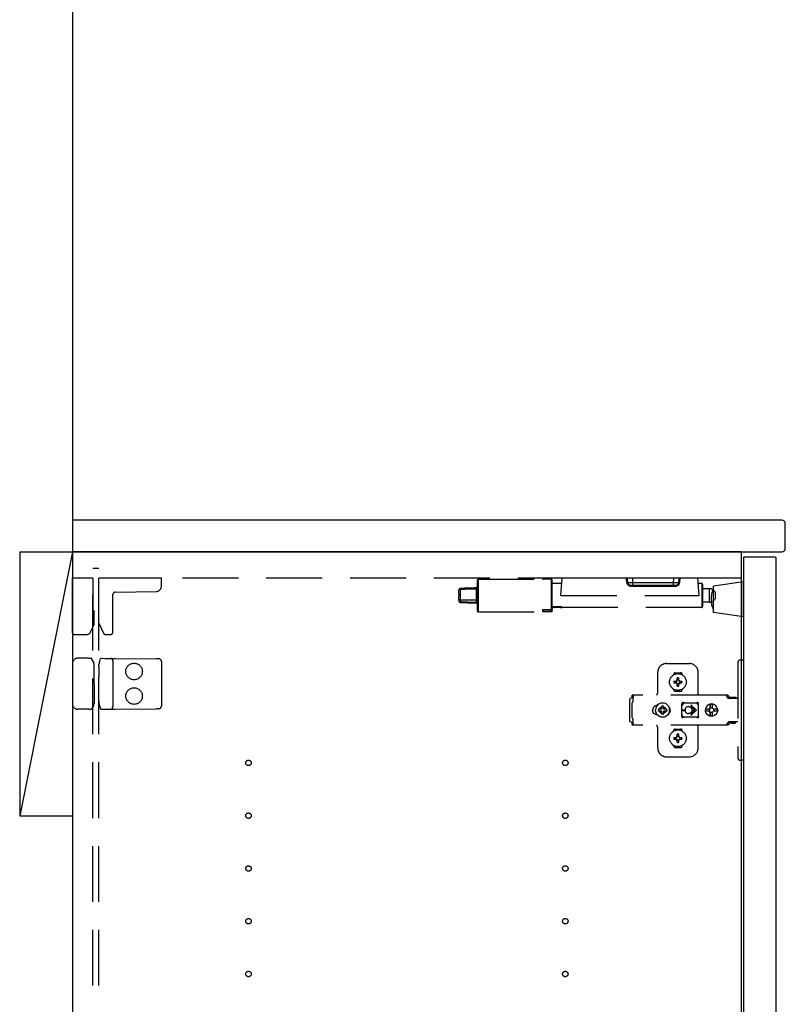
# Model space of a CAD drawing. Extents: x 19 to 1168, y 16 to 831.
# Drawn here: x 228 to 315, y 309 to 420 of the extents above; entities that cross this region are included whole.
import ezdxf

# ---------------------------------------------------------------- set-up
doc = ezdxf.new("R2010")
doc.units = 0
doc.linetypes.add('DASHED2', pattern=[9.525, 6.35, -3.175])
for name, color, linetype in [('KI1', 7, 'CONTINUOUS'), ('KI2', 4, 'CONTINUOUS'), ('OS', 2, 'CONTINUOUS'), ('TS', 6, 'DASHED2')]:
    doc.layers.add(name, color=color, linetype=linetype)

msp = doc.modelspace()

# ---------------------------------------------------------------- linework, layer by layer
at = {"layer": 'KI1'}
for p, q in [((314.68, 363.6), (234.08, 363.6)), ((234.08, 363.6), (234.08, 360)), ((315.08, 360.4), (315.08, 363.2)), ((310.08, 360), (234.08, 360)), ((234.08, 360), (234.08, 204)), ((234.08, 360), (314.68, 360)), ((310.08, 360), (310.08, 204))]:
    msp.add_line(p, q, dxfattribs=at)
for centre, start, end in [((314.68, 363.2), 0, 90), ((314.68, 360.4), 270, 0)]:
    msp.add_arc(centre, 0.4, start, end, dxfattribs=at)
at = {"layer": 'KI2'}
for p, q in [((310.38, 359.4), (310.32, 359.34)), ((313.94, 359.4), (310.38, 359.4)), ((313.94, 359.4), (314, 359.34)), ((310.32, 359.34), (310.32, 204.66)), ((314, 359.34), (314, 204.66))]:
    msp.add_line(p, q, dxfattribs=at)
at = {"layer": 'OS'}
for p, q in [((234.08, 660), (234.08, 150)), ((228.08, 360), (234.08, 360)), ((228.08, 360), (228.08, 330)), ((234.08, 360), (228.08, 330)), ((234.08, 360), (234.08, 330)), ((228.08, 330), (234.08, 330))]:
    msp.add_line(p, q, dxfattribs=at)
at = {"layer": 'TS'}
for p, q in [((237.08, 358.1), (236.38, 358.1)), ((236.38, 205.9), (236.38, 358.1)), ((237.08, 205.9), (237.08, 358.1)), ((234.08, 350.8), (234.08, 357)), ((236.38, 357), (234.08, 357)), ((236.38, 357), (236.38, 353.44)), ((310.08, 357), (237.08, 357)), ((237.08, 351.89), (237.08, 357)), ((244.18, 357), (237.08, 357)), ((244.18, 356.09), (244.18, 357)), ((280.08, 356.8), (280.08, 356.28)), ((280.08, 356.28), (280.08, 353.28)), ((280.18, 356.9), (280.18, 356.36)), ((280.18, 356.9), (287.49, 356.9)), ((280.18, 356.36), (280.18, 353.18)), ((288.48, 356.9), (287.58, 356.9)), ((288.48, 356.9), (288.48, 356.36)), ((288.5, 356.9), (288.48, 356.9)), ((288.48, 356.36), (288.48, 353.41)), ((288.52, 356.89), (288.5, 356.9)), ((288.55, 356.87), (288.52, 356.89)), ((288.56, 356.85), (288.55, 356.87)), ((288.57, 356.83), (288.56, 356.85)), ((288.58, 356.81), (288.57, 356.83)), ((288.58, 356.79), (288.58, 356.81)), ((288.58, 353.41), (288.58, 356.79)), ((289.68, 356.4), (288.58, 356.4)), ((289.58, 355.04), (289.72, 357)), ((305.14, 357), (289.72, 357)), ((297.08, 356.53), (297.04, 357)), ((297.18, 356.53), (297.14, 357)), ((297.53, 356.2), (297.77, 356.2)), ((297.53, 356.2), (297.53, 356.11)), ((297.53, 356.11), (302.63, 356.11)), ((297.77, 356.53), (297.74, 357)), ((297.77, 356.2), (297.77, 356.53)), ((297.77, 356.53), (302.39, 356.53)), ((297.77, 356.2), (302.39, 356.2)), ((302.39, 356.53), (302.42, 357)), ((302.39, 356.2), (302.39, 356.53)), ((302.39, 356.2), (302.63, 356.2)), ((302.63, 356.2), (302.63, 356.11)), ((302.98, 356.53), (303.02, 357)), ((303.08, 356.53), (303.12, 357)), ((305.28, 355.04), (305.14, 357)), ((305.58, 356.4), (305.18, 356.4)), ((305.58, 356.4), (305.58, 353.68)), ((305.68, 356.3), (305.68, 353.78)), ((310.32, 356.6), (306.92, 356.1)), ((306.92, 353.1), (306.92, 356.1)), ((310.32, 352.6), (310.32, 356.6)), ((238.68, 350.9), (238.68, 355.16)), ((238.92, 355.4), (243.59, 355.49)), ((277.98, 355.26), (277.98, 355.64)), ((277.98, 355.26), (277.98, 355.22)), ((277.98, 355.26), (277.99, 355.25)), ((277.98, 355.26), (277.98, 355.26)), ((277.98, 355.26), (277.98, 355.26)), ((277.98, 355.26), (277.98, 355.26)), ((277.98, 355.26), (277.98, 355.26)), ((277.98, 355.26), (277.98, 355.26)), ((277.98, 355.26), (277.98, 355.26)), ((277.98, 355.22), (277.98, 355.19)), ((277.98, 355.19), (278, 355.12)), ((277.98, 354.89), (278, 354.96)), ((277.98, 354.86), (277.98, 354.89)), ((277.99, 355.25), (278.01, 355.21)), ((278, 355.12), (278.01, 355.09)), ((278, 354.96), (278.01, 354.99)), ((278.01, 355.21), (278.02, 355.17)), ((278.02, 355.06), (278.01, 354.99)), ((278.02, 355.17), (278.02, 355.14)), ((278.02, 355.14), (278.02, 355.1)), ((278.02, 355.1), (278.02, 355.06)), ((278.17, 355.83), (278.17, 355.84)), ((278.17, 355.84), (278.17, 355.84)), ((278.17, 355.84), (278.17, 355.84)), ((278.17, 355.82), (278.17, 355.83)), ((278.17, 355.72), (278.17, 355.82)), ((278.17, 354.56), (278.17, 355.72)), ((279.98, 354.53), (279.98, 355.77)), ((289.58, 355.04), (305.28, 355.04)), ((306.46, 355.81), (305.68, 355.81)), ((306.46, 354.27), (306.46, 355.81)), ((307.16, 354.74), (307.16, 355.34)), ((277.98, 354.48), (277.98, 354.86)), ((277.98, 354.48), (277.98, 354.44)), ((278.17, 354.3), (278.17, 354.25)), ((280.02, 354.32), (279.98, 354.29)), ((279.98, 354.24), (279.98, 354.19)), ((280.08, 354.24), (279.98, 354.24)), ((279.98, 354.19), (279.98, 354.18)), ((280.05, 354.36), (280.02, 354.32)), ((280.07, 354.38), (280.05, 354.36)), ((280.08, 354.41), (280.07, 354.38)), ((280.08, 354.44), (280.08, 354.41)), ((288.68, 353.75), (288.68, 353.7)), ((288.88, 353.78), (288.88, 353.74)), ((289.66, 353.76), (288.88, 353.76)), ((289.66, 353.76), (289.66, 353.72)), ((306.46, 354.27), (305.68, 354.27)), ((236.38, 353.44), (236.38, 353.39)), ((236.54, 353.2), (236.54, 353.23)), ((236.54, 351.74), (236.54, 353.2)), ((280.18, 353.18), (287.49, 353.18)), ((287.5, 353.39), (287.48, 353.38)), ((287.48, 353.38), (287.48, 353.37)), ((287.48, 353.37), (287.48, 353.18)), ((287.48, 353.18), (287.49, 353.18)), ((287.51, 353.4), (287.5, 353.39)), ((287.53, 353.41), (287.51, 353.4)), ((287.58, 353.41), (287.53, 353.41)), ((287.58, 353.41), (288.48, 353.4)), ((288.48, 353.41), (287.58, 353.41)), ((287.58, 353.18), (287.58, 353.41)), ((288.48, 353.18), (287.58, 353.18)), ((288.5, 353.42), (288.48, 353.41)), ((288.48, 353.18), (288.48, 353.4)), ((288.48, 353.4), (288.56, 353.4)), ((288.5, 353.18), (288.48, 353.18)), ((288.52, 353.43), (288.5, 353.42)), ((288.52, 353.19), (288.5, 353.18)), ((288.54, 353.44), (288.52, 353.43)), ((288.55, 353.21), (288.52, 353.19)), ((288.55, 353.46), (288.54, 353.44)), ((288.57, 353.49), (288.55, 353.46)), ((288.56, 353.23), (288.55, 353.21)), ((288.56, 353.4), (288.57, 353.41)), ((288.57, 353.25), (288.56, 353.23)), ((288.58, 353.53), (288.57, 353.49)), ((288.57, 353.41), (288.58, 353.41)), ((288.58, 353.27), (288.57, 353.25)), ((288.86, 353.68), (288.58, 353.68)), ((288.58, 353.57), (288.58, 353.53)), ((288.58, 353.29), (288.58, 353.41)), ((288.58, 353.41), (288.58, 353.41)), ((288.58, 353.41), (288.58, 353.41)), ((288.58, 353.29), (288.58, 353.27)), ((288.88, 353.72), (288.88, 353.74)), ((289.66, 353.72), (288.88, 353.72)), ((288.88, 353.68), (288.88, 353.69)), ((289.58, 353.69), (288.88, 353.69)), ((289.58, 353.68), (288.88, 353.68)), ((289.58, 353.69), (289.58, 353.64)), ((289.58, 353.64), (289.66, 353.64)), ((289.66, 353.72), (289.66, 353.64)), ((305.58, 353.68), (289.66, 353.68)), ((310.32, 352.6), (306.92, 353.1)), ((236.14, 350.89), (236.54, 351.74)), ((237.08, 351.89), (237.62, 350.74)), ((234.28, 350.6), (235.69, 350.6)), ((237.83, 350.6), (238.38, 350.6)), ((234.08, 347.3), (234.08, 342.7)), ((235.66, 347.9), (234.68, 347.9)), ((235.94, 347.9), (235.66, 347.9)), ((235.94, 347.9), (236.19, 347.9)), ((236.24, 347.87), (236.24, 347.87)), ((236.45, 347.51), (236.24, 347.87)), ((236.53, 347.12), (236.53, 347.21)), ((236.54, 345.8), (236.53, 347.12)), ((237.09, 346.97), (237.09, 347.21)), ((237.17, 347.58), (237.28, 347.86)), ((237.28, 347.86), (237.28, 347.86)), ((237.34, 347.9), (237.81, 347.89)), ((237.81, 347.89), (238.38, 347.89)), ((238.38, 347.89), (238.91, 347.88)), ((238.68, 347.59), (238.68, 342.41)), ((238.91, 347.88), (243.59, 347.84)), ((243.88, 347.84), (243.59, 347.84)), ((244.18, 347.54), (244.18, 342.46)), ((301.58, 347.3), (304.18, 347.3)), ((309.68, 347.4), (309.68, 336.6)), ((310.32, 347.7), (309.98, 347.7)), ((310.32, 347.7), (310.32, 336.3)), ((237.09, 346.97), (237.08, 345.8)), ((300.58, 344), (300.58, 346.3)), ((302.39, 346.01), (302.39, 346.06)), ((302.58, 346.25), (303.18, 346.25)), ((303.37, 346.01), (303.37, 346.06)), ((305.18, 343.8), (305.18, 346.3)), ((236.54, 345), (236.54, 345.8)), ((236.54, 345), (236.54, 344.2)), ((237.08, 344.2), (237.08, 345.8)), ((302.43, 345.3), (302.72, 345.3)), ((302.43, 345.1), (302.72, 345.1)), ((302.69, 345.39), (302.7, 345.38)), ((302.69, 345.39), (302.75, 345.33)), ((302.69, 345.39), (302.71, 345.38)), ((302.69, 345.01), (302.75, 345.07)), ((302.69, 345.01), (302.7, 345.03)), ((302.69, 345.01), (302.7, 345.02)), ((302.7, 345.38), (302.74, 345.31)), ((302.7, 345.03), (302.74, 345.09)), ((302.7, 345.02), (302.77, 345.06)), ((302.71, 345.38), (302.77, 345.34)), ((302.72, 345.3), (302.73, 345.3)), ((302.73, 345.1), (302.72, 345.1)), ((302.73, 345.3), (302.74, 345.31)), ((302.74, 345.09), (302.73, 345.1)), ((302.74, 345.31), (302.75, 345.32)), ((302.74, 345.31), (302.74, 345.31)), ((302.74, 345.09), (302.75, 345.08)), ((302.74, 345.09), (302.74, 345.09)), ((302.75, 345.33), (302.75, 345.33)), ((302.75, 345.33), (302.76, 345.33)), ((302.75, 345.32), (302.75, 345.33)), ((302.75, 345.08), (302.75, 345.07)), ((302.75, 345.07), (302.75, 345.07)), ((302.75, 345.07), (302.75, 345.07)), ((302.75, 345.07), (302.76, 345.07)), ((302.76, 345.33), (302.77, 345.34)), ((302.76, 345.07), (302.77, 345.06)), ((302.77, 345.34), (302.78, 345.35)), ((302.77, 345.34), (302.77, 345.34)), ((302.78, 345.05), (302.77, 345.06)), ((302.77, 345.06), (302.77, 345.06)), ((302.78, 345.36), (302.78, 345.65)), ((302.78, 345.35), (302.78, 345.36)), ((302.78, 345.04), (302.78, 345.05)), ((302.78, 344.75), (302.78, 345.04)), ((302.98, 345.36), (302.98, 345.65)), ((302.98, 345.36), (302.98, 345.35)), ((302.98, 345.35), (302.99, 345.34)), ((302.99, 345.06), (302.98, 345.05)), ((302.98, 345.05), (302.98, 345.04)), ((302.98, 344.75), (302.98, 345.04)), ((302.99, 345.34), (303.06, 345.38)), ((302.99, 345.34), (303, 345.33)), ((302.99, 345.34), (302.99, 345.34)), ((302.99, 345.06), (303, 345.07)), ((302.99, 345.06), (303.05, 345.02)), ((302.99, 345.06), (302.99, 345.06)), ((303, 345.33), (303.01, 345.33)), ((303, 345.07), (303.01, 345.07)), ((303.01, 345.33), (303.07, 345.39)), ((303.01, 345.33), (303.01, 345.33)), ((303.01, 345.33), (303.01, 345.33)), ((303.01, 345.33), (303.01, 345.32)), ((303.01, 345.32), (303.02, 345.31)), ((303.01, 345.08), (303.02, 345.09)), ((303.01, 345.07), (303.01, 345.08)), ((303.01, 345.07), (303.01, 345.07)), ((303.01, 345.07), (303.01, 345.07)), ((303.01, 345.07), (303.07, 345.01)), ((303.02, 345.31), (303.06, 345.37)), ((303.02, 345.31), (303.02, 345.31)), ((303.02, 345.31), (303.03, 345.3)), ((303.03, 345.1), (303.02, 345.09)), ((303.02, 345.09), (303.06, 345.02)), ((303.02, 345.09), (303.02, 345.09)), ((303.03, 345.3), (303.04, 345.3)), ((303.04, 345.1), (303.03, 345.1)), ((303.04, 345.3), (303.33, 345.3)), ((303.04, 345.1), (303.33, 345.1)), ((303.05, 345.02), (303.07, 345.01)), ((303.06, 345.38), (303.07, 345.39)), ((303.06, 345.37), (303.07, 345.39)), ((303.06, 345.02), (303.07, 345.01)), ((236.54, 344.2), (236.53, 342.88)), ((237.09, 343.03), (237.08, 344.2)), ((308.42, 343.72), (297.69, 343.72)), ((297.69, 343.72), (297.69, 343.71)), ((297.69, 343.71), (297.69, 343.7)), ((297.79, 343.7), (297.69, 343.7)), ((297.69, 343.52), (297.69, 343.7)), ((297.79, 343.68), (297.78, 343.63)), ((297.79, 343.7), (297.79, 343.68)), ((302.39, 344.34), (302.39, 344.39)), ((302.58, 344.15), (303.18, 344.15)), ((302.88, 344.22), (302.88, 344.25)), ((303.37, 344.34), (303.37, 344.39)), ((308.23, 343.72), (308.18, 343.72)), ((308.24, 343.71), (308.23, 343.72)), ((308.28, 343.71), (308.24, 343.71)), ((308.29, 343.7), (308.28, 343.71)), ((308.32, 343.69), (308.29, 343.7)), ((308.34, 343.67), (308.32, 343.69)), ((308.36, 343.66), (308.34, 343.67)), ((308.46, 343.72), (308.42, 343.72)), ((308.51, 343.71), (308.46, 343.72)), ((308.55, 343.69), (308.51, 343.71)), ((308.59, 343.66), (308.55, 343.69)), ((236.53, 342.88), (236.53, 342.79)), ((237.09, 343.03), (237.09, 342.79)), ((297.42, 343.28), (297.4, 343.2)), ((297.4, 340.8), (297.4, 343.2)), ((297.46, 343.34), (297.42, 343.28)), ((297.52, 343.38), (297.46, 343.34)), ((297.6, 343.4), (297.52, 343.38)), ((297.78, 343.4), (297.6, 343.4)), ((297.7, 342.88), (297.68, 342.85)), ((297.68, 341.15), (297.68, 342.85)), ((297.78, 343.52), (297.69, 343.52)), ((297.72, 342.91), (297.7, 342.88)), ((297.74, 342.94), (297.72, 342.91)), ((297.75, 342.97), (297.74, 342.94)), ((297.77, 343.01), (297.75, 342.97)), ((297.78, 343.08), (297.77, 343.04)), ((297.77, 343.04), (297.77, 343.01)), ((297.78, 343.63), (297.78, 343.56)), ((297.78, 343.56), (297.78, 343.48)), ((297.78, 343.48), (297.78, 343.4)), ((297.78, 343.11), (297.78, 343.4)), ((297.78, 343.11), (297.78, 343.08)), ((300.57, 342.57), (300.44, 342.4)), ((300.74, 342.7), (300.57, 342.57)), ((300.93, 342.78), (300.74, 342.7)), ((301.14, 342.8), (300.93, 342.78)), ((301.35, 342.78), (301.14, 342.8)), ((301.54, 342.7), (301.35, 342.78)), ((301.71, 342.57), (301.54, 342.7)), ((301.84, 342.4), (301.71, 342.57)), ((303.35, 342.8), (303.34, 342.76)), ((303.52, 342.78), (303.34, 342.53)), ((303.34, 342.5), (303.34, 342.77)), ((303.37, 342.84), (303.35, 342.8)), ((303.35, 342.8), (303.35, 342.8)), ((303.41, 342.86), (303.37, 342.84)), ((303.44, 342.86), (303.41, 342.86)), ((303.45, 342.86), (303.44, 342.86)), ((303.46, 342.86), (303.45, 342.86)), ((303.47, 342.85), (303.46, 342.86)), ((303.5, 342.84), (303.47, 342.85)), ((303.52, 342.83), (303.5, 342.84)), ((303.54, 342.82), (303.52, 342.83)), ((303.57, 342.82), (303.52, 342.78)), ((303.57, 342.82), (303.54, 342.82)), ((303.59, 342.81), (303.57, 342.82)), ((303.61, 342.81), (303.59, 342.81)), ((303.64, 342.81), (303.61, 342.81)), ((303.66, 342.8), (303.64, 342.81)), ((304.89, 342.8), (303.66, 342.8)), ((304.9, 342.81), (304.87, 342.8)), ((304.91, 342.81), (304.89, 342.8)), ((304.94, 342.81), (304.91, 342.81)), ((304.96, 342.81), (304.94, 342.81)), ((304.99, 342.82), (304.96, 342.81)), ((305.01, 342.82), (304.99, 342.82)), ((305.03, 342.83), (305.01, 342.82)), ((305.01, 342.82), (305.01, 342.82)), ((305.07, 342.78), (305.01, 342.82)), ((305.06, 342.84), (305.03, 342.83)), ((305.08, 342.85), (305.06, 342.84)), ((305.21, 342.58), (305.07, 342.78)), ((305.09, 342.86), (305.08, 342.85)), ((305.1, 342.86), (305.09, 342.86)), ((305.11, 342.86), (305.1, 342.86)), ((305.15, 342.86), (305.11, 342.86)), ((305.18, 342.84), (305.15, 342.86)), ((305.2, 342.8), (305.18, 342.84)), ((305.21, 342.76), (305.2, 342.8)), ((305.21, 341.23), (305.21, 342.76)), ((306.34, 342.61), (306.19, 342.49)), ((306.5, 342.68), (306.34, 342.61)), ((306.56, 342.68), (306.5, 342.68)), ((306.55, 342.63), (306.55, 342.6)), ((306.56, 342.55), (306.55, 342.63)), ((306.55, 342.24), (306.55, 342.6)), ((306.7, 342.7), (306.56, 342.68)), ((306.56, 342.68), (306.56, 342.55)), ((306.57, 342.55), (306.56, 342.68)), ((306.58, 342.67), (306.57, 342.55)), ((306.7, 342.68), (306.58, 342.67)), ((306.58, 342.24), (306.58, 342.67)), ((306.88, 342.68), (306.7, 342.7)), ((306.81, 342.67), (306.7, 342.68)), ((306.8, 342.63), (306.79, 342.6)), ((306.79, 342.24), (306.79, 342.6)), ((306.81, 342.68), (306.8, 342.63)), ((306.8, 342.63), (306.8, 342.63)), ((306.87, 342.68), (306.81, 342.68)), ((307.03, 342.61), (306.87, 342.68)), ((307.05, 342.61), (306.88, 342.68)), ((307.18, 342.49), (307.03, 342.61)), ((307.19, 342.49), (307.05, 342.61)), ((308.39, 343.64), (308.36, 343.66)), ((308.4, 343.63), (308.39, 343.64)), ((308.43, 343.6), (308.4, 343.63)), ((308.6, 343.36), (308.43, 343.6)), ((308.63, 343.63), (308.59, 343.66)), ((308.62, 343.34), (308.6, 343.36)), ((308.64, 343.33), (308.62, 343.34)), ((308.66, 343.6), (308.63, 343.63)), ((308.66, 343.32), (308.64, 343.33)), ((308.83, 343.36), (308.66, 343.6)), ((308.68, 343.31), (308.66, 343.32)), ((309.68, 343.31), (308.68, 343.31)), ((308.84, 343.35), (308.83, 343.36)), ((308.85, 343.41), (308.84, 343.38)), ((308.84, 343.32), (308.84, 343.38)), ((309.51, 343.32), (308.84, 343.32)), ((308.87, 343.43), (308.85, 343.41)), ((308.9, 343.44), (308.87, 343.43)), ((308.89, 343.32), (308.88, 343.32)), ((308.91, 343.31), (308.89, 343.32)), ((309.45, 343.44), (308.9, 343.44)), ((308.92, 343.32), (308.91, 343.32)), ((308.92, 343.31), (308.92, 343.32)), ((309.43, 343.32), (309.43, 343.31)), ((309.44, 343.32), (309.43, 343.32)), ((309.48, 343.43), (309.45, 343.44)), ((309.5, 343.41), (309.48, 343.43)), ((309.51, 343.38), (309.5, 343.41)), ((309.51, 343.32), (309.51, 343.38)), ((235.66, 342.1), (234.68, 342.1)), ((235.94, 342.1), (235.66, 342.1)), ((235.94, 342.1), (236.19, 342.1)), ((236.45, 342.49), (236.24, 342.13)), ((236.24, 342.13), (236.24, 342.13)), ((237.17, 342.42), (237.28, 342.14)), ((237.28, 342.14), (237.28, 342.14)), ((237.34, 342.1), (237.81, 342.11)), ((237.81, 342.11), (238.38, 342.11)), ((238.38, 342.11), (238.91, 342.12)), ((238.91, 342.12), (243.59, 342.16)), ((243.88, 342.16), (243.59, 342.16)), ((300.01, 342.1), (300, 342)), ((300.01, 341.9), (300, 342)), ((300.04, 342.2), (300.01, 342.1)), ((300.04, 341.8), (300.01, 341.9)), ((300.09, 342.29), (300.04, 342.2)), ((300.09, 341.71), (300.04, 341.8)), ((300.15, 342.37), (300.09, 342.29)), ((300.15, 341.63), (300.09, 341.71)), ((300.23, 342.43), (300.15, 342.37)), ((300.23, 341.57), (300.15, 341.63)), ((300.32, 342.48), (300.23, 342.43)), ((300.32, 341.52), (300.23, 341.57)), ((300.42, 342.51), (300.32, 342.48)), ((300.42, 341.49), (300.32, 341.52)), ((300.36, 342.21), (300.34, 342)), ((300.36, 341.79), (300.34, 342)), ((300.44, 342.4), (300.36, 342.21)), ((300.44, 341.6), (300.36, 341.79)), ((300.52, 342.52), (300.42, 342.51)), ((300.52, 341.48), (300.42, 341.49)), ((300.44, 342.51), (300.44, 342.51)), ((300.57, 341.43), (300.44, 341.6)), ((300.44, 341.49), (300.44, 341.49)), ((300.53, 342.52), (300.52, 342.52)), ((300.53, 341.48), (300.52, 341.48)), ((300.74, 341.3), (300.57, 341.43)), ((300.67, 342.1), (300.66, 342)), ((300.67, 341.9), (300.66, 342)), ((300.98, 342.1), (300.67, 342.1)), ((300.98, 341.9), (300.67, 341.9)), ((300.81, 342.19), (300.77, 342.1)), ((300.81, 341.81), (300.77, 341.9)), ((300.86, 342.26), (300.81, 342.19)), ((300.86, 341.74), (300.81, 341.81)), ((300.84, 342.3), (300.84, 342.3)), ((300.88, 342.28), (300.84, 342.3)), ((301.01, 342.13), (300.84, 342.3)), ((300.86, 342.26), (300.84, 342.3)), ((301.01, 341.87), (300.84, 341.7)), ((300.86, 341.74), (300.84, 341.7)), ((300.88, 341.72), (300.84, 341.7)), ((300.84, 341.7), (300.84, 341.7)), ((300.99, 342.11), (300.86, 342.26)), ((300.99, 341.89), (300.86, 341.74)), ((300.95, 342.33), (300.88, 342.28)), ((301.03, 342.15), (300.88, 342.28)), ((301.03, 341.85), (300.88, 341.72)), ((300.95, 341.67), (300.88, 341.72)), ((301.04, 342.37), (300.95, 342.33)), ((301.04, 341.63), (300.95, 341.67)), ((301, 342.11), (300.98, 342.1)), ((301, 341.89), (300.98, 341.9)), ((301.01, 342.12), (301, 342.11)), ((301.01, 341.88), (301, 341.89)), ((301.01, 342.13), (301.01, 342.12)), ((301.02, 342.13), (301.01, 342.13)), ((301.01, 341.87), (301.01, 341.88)), ((301.02, 341.87), (301.01, 341.87)), ((301.03, 342.14), (301.02, 342.13)), ((301.03, 341.86), (301.02, 341.87)), ((301.04, 342.16), (301.03, 342.14)), ((301.04, 341.84), (301.03, 341.86)), ((301.14, 342.48), (301.04, 342.47)), ((301.04, 342.16), (301.04, 342.47)), ((301.04, 341.53), (301.04, 341.84)), ((301.14, 341.52), (301.04, 341.53)), ((301.24, 342.47), (301.14, 342.48)), ((301.24, 341.53), (301.14, 341.52)), ((301.24, 342.16), (301.24, 342.47)), ((301.33, 342.33), (301.24, 342.37)), ((301.25, 342.14), (301.24, 342.16)), ((301.25, 341.86), (301.24, 341.84)), ((301.24, 341.53), (301.24, 341.84)), ((301.33, 341.67), (301.24, 341.63)), ((301.4, 342.28), (301.25, 342.15)), ((301.26, 342.13), (301.25, 342.14)), ((301.26, 341.87), (301.25, 341.86)), ((301.4, 341.72), (301.25, 341.85)), ((301.27, 342.13), (301.26, 342.13)), ((301.27, 341.87), (301.26, 341.87)), ((301.44, 342.3), (301.27, 342.13)), ((301.27, 342.12), (301.27, 342.13)), ((301.28, 342.11), (301.27, 342.12)), ((301.28, 341.89), (301.27, 341.88)), ((301.27, 341.88), (301.27, 341.87)), ((301.44, 341.7), (301.27, 341.87)), ((301.3, 342.1), (301.28, 342.11)), ((301.3, 341.9), (301.28, 341.89)), ((301.42, 342.26), (301.29, 342.11)), ((301.42, 341.74), (301.29, 341.89)), ((301.61, 342.1), (301.3, 342.1)), ((301.61, 341.9), (301.3, 341.9)), ((301.4, 342.28), (301.33, 342.33)), ((301.4, 341.72), (301.33, 341.67)), ((301.44, 342.3), (301.4, 342.28)), ((301.44, 341.7), (301.4, 341.72)), ((301.44, 342.3), (301.42, 342.26)), ((301.47, 342.19), (301.42, 342.26)), ((301.47, 341.81), (301.42, 341.74)), ((301.44, 341.7), (301.42, 341.74)), ((301.44, 342.3), (301.44, 342.3)), ((301.44, 341.7), (301.44, 341.7)), ((301.51, 342.1), (301.47, 342.19)), ((301.51, 341.9), (301.47, 341.81)), ((301.71, 341.43), (301.54, 341.3)), ((301.62, 342), (301.61, 342.1)), ((301.62, 342), (301.61, 341.9)), ((301.84, 341.6), (301.71, 341.43)), ((301.92, 342.21), (301.84, 342.4)), ((301.92, 341.79), (301.84, 341.6)), ((301.91, 342.29), (301.85, 342.36)), ((301.91, 341.71), (301.85, 341.64)), ((301.88, 342.3), (301.88, 342.33)), ((301.88, 341.67), (301.88, 341.7)), ((301.96, 342.2), (301.91, 342.29)), ((301.96, 341.8), (301.91, 341.71)), ((301.92, 342.18), (301.92, 342.27)), ((301.94, 342), (301.92, 342.21)), ((301.94, 342), (301.92, 341.79)), ((301.92, 341.73), (301.92, 341.82)), ((301.93, 342.11), (301.93, 342.25)), ((301.93, 341.75), (301.93, 341.89)), ((301.99, 342.1), (301.96, 342.2)), ((301.99, 341.9), (301.96, 341.8)), ((302, 342), (301.99, 342.1)), ((302, 342), (301.99, 341.9)), ((303.34, 342.5), (303.34, 342.5)), ((303.34, 342.5), (303.34, 342.5)), ((303.34, 342.49), (303.34, 342.5)), ((303.34, 342.48), (303.34, 342.49)), ((303.34, 342.47), (303.34, 342.48)), ((303.34, 341.53), (303.34, 342.47)), ((303.34, 341.53), (303.34, 341.52)), ((303.34, 341.52), (303.34, 341.51)), ((303.34, 341.51), (303.34, 341.5)), ((303.34, 341.23), (303.34, 341.5)), ((303.34, 341.5), (303.34, 341.5)), ((303.52, 341.22), (303.34, 341.47)), ((303.39, 342.05), (303.68, 342.05)), ((303.39, 341.95), (303.68, 341.95)), ((303.68, 342), (303.68, 342.05)), ((303.68, 342), (303.68, 341.95)), ((304.08, 342.4), (304.13, 342.4)), ((304.13, 341.6), (304.08, 341.6)), ((304.13, 342.4), (304.18, 342.39)), ((304.18, 341.61), (304.13, 341.6)), ((304.18, 342.39), (304.23, 342.37)), ((304.23, 341.63), (304.18, 341.61)), ((304.23, 342.37), (304.26, 342.36)), ((304.26, 341.64), (304.23, 341.63)), ((304.26, 342.36), (304.28, 342.35)), ((304.28, 341.65), (304.26, 341.64)), ((304.28, 342.35), (304.3, 342.33)), ((304.3, 341.67), (304.28, 341.65)), ((304.3, 342.33), (304.32, 342.32)), ((304.32, 341.68), (304.3, 341.67)), ((304.32, 342.32), (304.34, 342.3)), ((304.34, 341.7), (304.32, 341.68)), ((304.34, 342.3), (304.36, 342.28)), ((304.36, 341.72), (304.34, 341.7)), ((304.36, 342.28), (304.38, 342.26)), ((304.38, 341.74), (304.36, 341.72)), ((304.37, 342.46), (304.79, 342.05)), ((304.37, 341.54), (304.79, 341.95)), ((304.38, 342.26), (304.4, 342.24)), ((304.4, 341.76), (304.38, 341.74)), ((304.4, 342.24), (304.41, 342.22)), ((304.41, 341.78), (304.4, 341.76)), ((304.41, 342.22), (304.43, 342.2)), ((304.43, 341.8), (304.41, 341.78)), ((304.43, 342.2), (304.44, 342.18)), ((304.44, 341.82), (304.43, 341.8)), ((304.44, 342.54), (304.98, 342)), ((304.44, 342.18), (304.45, 342.15)), ((304.44, 341.46), (304.98, 342)), ((304.45, 341.85), (304.44, 341.82)), ((304.45, 342.15), (304.46, 342.12)), ((304.46, 341.88), (304.45, 341.85)), ((304.46, 342.12), (304.47, 342.09)), ((304.47, 341.91), (304.46, 341.88)), ((304.47, 342.09), (304.48, 342.05)), ((304.48, 341.95), (304.47, 341.91)), ((304.48, 342.05), (304.79, 342.05)), ((304.48, 342.05), (304.48, 342)), ((304.48, 341.95), (304.48, 342)), ((304.48, 341.95), (304.79, 341.95)), ((306.01, 342.18), (306, 342.12)), ((306.46, 342.12), (306, 342.12)), ((306.02, 342.12), (306, 342)), ((306.02, 341.88), (306, 342)), ((306.46, 341.88), (306, 341.88)), ((306.01, 341.82), (306, 341.88)), ((306.08, 342.35), (306.01, 342.18)), ((306.08, 341.65), (306.01, 341.82)), ((306.03, 342.12), (306.02, 342)), ((306.03, 341.88), (306.02, 342)), ((306.19, 342.49), (306.08, 342.35)), ((306.19, 341.51), (306.08, 341.65)), ((306.34, 341.39), (306.19, 341.51)), ((306.45, 342.1), (306.43, 342)), ((306.45, 341.9), (306.43, 342)), ((306.48, 342.19), (306.44, 342.12)), ((306.48, 341.81), (306.44, 341.88)), ((306.46, 342.12), (306.45, 342.1)), ((306.47, 342.1), (306.45, 342)), ((306.47, 341.9), (306.45, 342)), ((306.46, 341.88), (306.45, 341.9)), ((306.53, 342.19), (306.47, 342.1)), ((306.53, 341.81), (306.47, 341.9)), ((306.55, 342.24), (306.48, 342.19)), ((306.55, 341.76), (306.48, 341.81)), ((306.61, 342.25), (306.53, 342.19)), ((306.61, 341.75), (306.53, 341.81)), ((306.58, 342.24), (306.55, 342.24)), ((306.58, 341.76), (306.55, 341.76)), ((306.55, 341.4), (306.55, 341.76)), ((306.56, 341.45), (306.55, 341.37)), ((306.57, 341.45), (306.56, 341.32)), ((306.56, 341.32), (306.56, 341.45)), ((306.58, 341.33), (306.57, 341.45)), ((306.59, 342.25), (306.58, 342.24)), ((306.58, 341.33), (306.58, 341.76)), ((306.59, 341.75), (306.58, 341.76)), ((306.7, 342.27), (306.59, 342.25)), ((306.7, 341.73), (306.59, 341.75)), ((306.71, 342.27), (306.61, 342.25)), ((306.71, 341.73), (306.61, 341.75)), ((306.79, 342.25), (306.7, 342.27)), ((306.79, 341.75), (306.7, 341.73)), ((306.86, 342.19), (306.79, 342.24)), ((306.86, 341.81), (306.79, 341.76)), ((306.79, 341.4), (306.79, 341.76)), ((306.91, 342.12), (306.86, 342.19)), ((306.91, 341.88), (306.86, 341.81)), ((307.37, 342.12), (306.91, 342.12)), ((307.37, 341.88), (306.91, 341.88)), ((306.95, 342.1), (306.93, 342.12)), ((306.95, 341.9), (306.93, 341.88)), ((306.97, 342), (306.95, 342.1)), ((306.97, 342), (306.95, 341.9)), ((307.18, 341.51), (307.03, 341.39)), ((307.19, 341.51), (307.05, 341.39)), ((307.29, 342.35), (307.18, 342.49)), ((307.29, 341.65), (307.18, 341.51)), ((307.3, 342.35), (307.19, 342.49)), ((307.3, 341.65), (307.19, 341.51)), ((307.36, 342.18), (307.29, 342.35)), ((307.36, 341.82), (307.29, 341.65)), ((307.37, 342.18), (307.3, 342.35)), ((307.37, 341.82), (307.3, 341.65)), ((307.37, 342.12), (307.36, 342.18)), ((307.38, 342), (307.36, 342.12)), ((307.38, 342), (307.36, 341.88)), ((307.37, 341.88), (307.36, 341.82)), ((307.4, 342), (307.37, 342.18)), ((307.4, 342), (307.37, 341.82)), ((297.42, 340.72), (297.4, 340.8)), ((297.46, 340.66), (297.42, 340.72)), ((297.52, 340.62), (297.46, 340.66)), ((297.6, 340.6), (297.52, 340.62)), ((297.78, 340.6), (297.6, 340.6)), ((297.7, 341.12), (297.68, 341.15)), ((297.78, 340.48), (297.69, 340.48)), ((297.69, 340.3), (297.69, 340.48)), ((297.72, 341.09), (297.7, 341.12)), ((297.74, 341.06), (297.72, 341.09)), ((297.75, 341.03), (297.74, 341.06)), ((297.77, 340.99), (297.75, 341.03)), ((297.77, 340.96), (297.77, 340.99)), ((297.78, 340.92), (297.77, 340.96)), ((297.78, 340.89), (297.78, 340.92)), ((297.78, 340.6), (297.78, 340.89)), ((297.78, 340.52), (297.78, 340.6)), ((297.78, 340.44), (297.78, 340.52)), ((297.78, 340.37), (297.78, 340.44)), ((297.79, 340.32), (297.78, 340.37)), ((297.79, 340.3), (297.79, 340.32)), ((300.93, 341.22), (300.74, 341.3)), ((301.14, 341.2), (300.93, 341.22)), ((301.35, 341.22), (301.14, 341.2)), ((301.25, 341.21), (301.25, 341.21)), ((301.54, 341.3), (301.35, 341.22)), ((303.35, 341.2), (303.34, 341.23)), ((303.37, 341.16), (303.35, 341.2)), ((303.35, 341.2), (303.35, 341.2)), ((303.41, 341.14), (303.37, 341.16)), ((303.44, 341.14), (303.41, 341.14)), ((303.45, 341.14), (303.44, 341.14)), ((303.46, 341.14), (303.45, 341.14)), ((303.47, 341.15), (303.46, 341.14)), ((303.5, 341.16), (303.47, 341.15)), ((303.52, 341.17), (303.5, 341.16)), ((303.57, 341.18), (303.52, 341.22)), ((303.54, 341.18), (303.52, 341.17)), ((303.57, 341.18), (303.54, 341.18)), ((303.59, 341.19), (303.57, 341.18)), ((303.61, 341.19), (303.59, 341.19)), ((303.64, 341.19), (303.61, 341.19)), ((303.66, 341.2), (303.64, 341.19)), ((304.89, 341.2), (303.66, 341.2)), ((304.91, 341.19), (304.89, 341.2)), ((304.94, 341.19), (304.91, 341.19)), ((304.96, 341.19), (304.94, 341.19)), ((304.99, 341.18), (304.96, 341.19)), ((305.01, 341.18), (304.99, 341.18)), ((305.07, 341.22), (305.01, 341.18)), ((305.01, 341.18), (305.01, 341.18)), ((305.03, 341.17), (305.01, 341.18)), ((305.06, 341.16), (305.03, 341.17)), ((305.08, 341.15), (305.06, 341.16)), ((305.21, 341.42), (305.07, 341.22)), ((305.09, 341.14), (305.08, 341.15)), ((305.1, 341.14), (305.09, 341.14)), ((305.11, 341.14), (305.1, 341.14)), ((305.15, 341.14), (305.11, 341.14)), ((305.18, 341.16), (305.15, 341.14)), ((305.2, 341.2), (305.18, 341.16)), ((305.21, 341.23), (305.2, 341.2)), ((306.5, 341.32), (306.34, 341.39)), ((306.56, 341.32), (306.5, 341.32)), ((306.55, 341.37), (306.55, 341.4)), ((306.7, 341.3), (306.56, 341.32)), ((306.7, 341.32), (306.58, 341.33)), ((306.81, 341.33), (306.7, 341.32)), ((306.88, 341.32), (306.7, 341.3)), ((306.8, 341.37), (306.79, 341.4)), ((306.8, 341.37), (306.8, 341.37)), ((306.81, 341.32), (306.8, 341.37)), ((306.87, 341.32), (306.81, 341.32)), ((307.03, 341.39), (306.87, 341.32)), ((307.05, 341.39), (306.88, 341.32)), ((308.32, 340.31), (308.28, 340.29)), ((308.36, 340.34), (308.32, 340.31)), ((308.4, 340.37), (308.36, 340.34)), ((308.36, 340.34), (308.36, 340.34)), ((308.43, 340.4), (308.4, 340.37)), ((308.6, 340.64), (308.43, 340.4)), ((308.55, 340.31), (308.51, 340.29)), ((308.59, 340.34), (308.55, 340.31)), ((308.63, 340.37), (308.59, 340.34)), ((308.62, 340.66), (308.6, 340.64)), ((308.64, 340.67), (308.62, 340.66)), ((308.66, 340.4), (308.63, 340.37)), ((308.66, 340.68), (308.64, 340.67)), ((308.68, 340.68), (308.66, 340.68)), ((308.83, 340.64), (308.66, 340.4)), ((309.68, 340.68), (308.68, 340.68)), ((308.85, 340.66), (308.83, 340.64)), ((308.87, 340.67), (308.85, 340.66)), ((308.89, 340.68), (308.87, 340.67)), ((308.91, 340.68), (308.89, 340.68)), ((308.93, 340.55), (308.93, 340.68)), ((309.42, 340.55), (308.93, 340.55)), ((308.99, 340.49), (308.93, 340.55)), ((309.36, 340.49), (308.99, 340.49)), ((309.42, 340.55), (309.36, 340.49)), ((309.42, 340.55), (309.42, 340.68)), ((297.79, 340.3), (297.69, 340.3)), ((297.69, 340.29), (297.69, 340.3)), ((297.69, 340.28), (297.69, 340.29)), ((308.42, 340.28), (297.69, 340.28)), ((300.58, 337.7), (300.58, 340)), ((302.39, 339.61), (302.39, 339.66)), ((302.58, 339.85), (303.18, 339.85)), ((302.78, 338.96), (302.78, 339.25)), ((302.98, 338.96), (302.98, 339.25)), ((303.37, 339.61), (303.37, 339.66)), ((305.18, 337.7), (305.18, 340.2)), ((308.23, 340.28), (308.18, 340.28)), ((308.28, 340.29), (308.23, 340.28)), ((308.28, 340.29), (308.28, 340.29)), ((308.46, 340.28), (308.42, 340.28)), ((308.51, 340.29), (308.46, 340.28)), ((302.43, 338.9), (302.72, 338.9)), ((302.43, 338.7), (302.72, 338.7)), ((302.69, 338.99), (302.7, 338.98)), ((302.69, 338.99), (302.75, 338.93)), ((302.69, 338.99), (302.71, 338.98)), ((302.69, 338.61), (302.75, 338.67)), ((302.69, 338.61), (302.7, 338.63)), ((302.69, 338.61), (302.7, 338.62)), ((302.7, 338.98), (302.74, 338.91)), ((302.7, 338.63), (302.74, 338.69)), ((302.7, 338.62), (302.77, 338.66)), ((302.71, 338.98), (302.77, 338.94)), ((302.72, 338.9), (302.73, 338.9)), ((302.73, 338.7), (302.72, 338.7)), ((302.73, 338.9), (302.74, 338.91)), ((302.74, 338.69), (302.73, 338.7)), ((302.74, 338.91), (302.75, 338.92)), ((302.74, 338.91), (302.74, 338.91)), ((302.74, 338.69), (302.75, 338.68)), ((302.74, 338.69), (302.74, 338.69)), ((302.75, 338.93), (302.75, 338.93)), ((302.75, 338.93), (302.75, 338.93)), ((302.75, 338.93), (302.76, 338.93)), ((302.75, 338.92), (302.75, 338.93)), ((302.75, 338.68), (302.75, 338.67)), ((302.75, 338.67), (302.75, 338.67)), ((302.75, 338.67), (302.75, 338.67)), ((302.75, 338.67), (302.76, 338.67)), ((302.76, 338.93), (302.77, 338.94)), ((302.76, 338.67), (302.77, 338.66)), ((302.77, 338.94), (302.78, 338.95)), ((302.77, 338.94), (302.77, 338.94)), ((302.78, 338.65), (302.77, 338.66)), ((302.77, 338.66), (302.77, 338.66)), ((302.78, 338.95), (302.78, 338.96)), ((302.78, 338.64), (302.78, 338.65)), ((302.78, 338.35), (302.78, 338.64)), ((302.98, 338.96), (302.98, 338.95)), ((302.98, 338.95), (302.99, 338.94)), ((302.99, 338.66), (302.98, 338.65)), ((302.98, 338.65), (302.98, 338.64)), ((302.98, 338.35), (302.98, 338.64)), ((302.99, 338.94), (303.06, 338.98)), ((302.99, 338.94), (303, 338.93)), ((302.99, 338.94), (302.99, 338.94)), ((302.99, 338.66), (303, 338.67)), ((302.99, 338.66), (303.05, 338.62)), ((302.99, 338.66), (302.99, 338.66)), ((303, 338.93), (303.01, 338.93)), ((303, 338.67), (303.01, 338.67)), ((303.01, 338.93), (303.07, 338.99)), ((303.01, 338.93), (303.01, 338.93)), ((303.01, 338.93), (303.01, 338.93)), ((303.01, 338.93), (303.01, 338.92)), ((303.01, 338.92), (303.02, 338.91)), ((303.01, 338.68), (303.02, 338.69)), ((303.01, 338.67), (303.01, 338.68)), ((303.01, 338.67), (303.01, 338.67)), ((303.01, 338.67), (303.07, 338.61)), ((303.02, 338.91), (303.06, 338.97)), ((303.02, 338.91), (303.02, 338.91)), ((303.02, 338.91), (303.03, 338.9)), ((303.03, 338.7), (303.02, 338.69)), ((303.02, 338.69), (303.06, 338.62)), ((303.02, 338.69), (303.02, 338.69)), ((303.03, 338.9), (303.04, 338.9)), ((303.04, 338.7), (303.03, 338.7)), ((303.04, 338.9), (303.33, 338.9)), ((303.04, 338.7), (303.33, 338.7)), ((303.05, 338.62), (303.07, 338.61)), ((303.06, 338.98), (303.07, 338.99)), ((303.06, 338.97), (303.07, 338.99)), ((303.06, 338.62), (303.07, 338.61)), ((302.39, 337.94), (302.39, 337.99)), ((302.58, 337.75), (303.18, 337.75)), ((302.88, 337.82), (302.88, 337.85)), ((303.37, 337.94), (303.37, 337.99)), ((301.58, 336.7), (304.18, 336.7)), ((310.32, 336.3), (309.98, 336.3))]:
    msp.add_line(p, q, dxfattribs=at)
for points in [[(297.18, 356.53, 0.120494), (297.16, 356.54, 0.016064), (297.15, 356.54, 0.008474), (297.12, 356.54, 0.008545), (297.08, 356.53, 0.000085)], [(297.18, 356.53, 0.074573), (297.24, 356.53, 0.009686), (297.35, 356.52, 0.005089), (297.51, 356.53, 0.005124), (297.77, 356.53, 0.000039)], [(302.39, 356.53, 0.005087), (302.65, 356.53, 0.005089), (302.81, 356.52, 0.009686), (302.92, 356.53, 0.075021), (302.98, 356.53, 0.007046)], [(303.08, 356.53, 0.008464), (303.04, 356.54, 0.008474), (303.01, 356.54, 0.016064), (303, 356.54, 0.120494), (302.98, 356.53, 0.120494)], [(278.17, 355.72, 0.044217), (278.09, 355.71, 0.043469), (278.04, 355.69, 0.070005), (278, 355.67, 0.22966), (277.98, 355.64, 0.22966), (277.98, 355.64, 0.22966)], [(279.98, 355.77, 0.044217), (280.02, 355.78, 0.043469), (280.05, 355.78, 0.070005), (280.07, 355.79, 0.22966), (280.08, 355.81, 0.22966)], [(278.17, 354.56, 0.044217), (278.09, 354.55, 0.043469), (278.04, 354.53, 0.070005), (278, 354.51, 0.22966), (277.98, 354.48, 0.22966), (277.98, 354.48, 0.22966)], [(277.98, 354.48, 0.128971), (278, 354.4, 0.0831), (278.04, 354.35, 0.077246), (278.09, 354.32, 0.104824), (278.17, 354.3, 0.005829)], [(277.98, 354.44, 0.121706), (278, 354.36, 0.081798), (278.04, 354.31, 0.079263), (278.09, 354.27, 0.111334), (278.17, 354.25, 0.006227)], [(278.17, 354.56, 0.003416), (278.17, 354.48, 0.004105), (278.17, 354.39, 0.004078), (278.17, 354.34, 0.007769), (278.17, 354.3, 0.000363)], [(279.98, 354.53, 0.044217), (280.02, 354.54, 0.043469), (280.05, 354.55, 0.070005), (280.07, 354.56, 0.22966), (280.08, 354.57, 0.22966), (280.08, 354.57, 0.22966)], [(280.08, 354.15, 0.127009), (280.07, 354.19, 0.082785), (280.05, 354.22, 0.077806), (280.02, 354.24, 0.106527), (279.98, 354.24, 0.005932)], [(280.08, 354.09, 0.11971), (280.07, 354.14, 0.081373), (280.05, 354.16, 0.079787), (280.02, 354.18, 0.113225), (279.98, 354.19, 0.006345)]]:
    msp.add_lwpolyline(points, format="xyb", dxfattribs=at)
for centre, radius in [((241.08, 346.4), 0.94), ((302.88, 345.2), 0.95), ((241.08, 343.6), 0.94), ((302.88, 338.8), 0.95), ((254.08, 336), 0.31), ((290.08, 336), 0.31), ((254.08, 330), 0.31), ((290.08, 330), 0.31), ((254.08, 324), 0.31), ((290.08, 324), 0.31), ((254.08, 318), 0.31), ((290.08, 318), 0.31), ((254.08, 312), 0.31), ((290.08, 312), 0.31)]:
    msp.add_circle(centre, radius, dxfattribs=at)
for centre, radius, start, end in [((243.58, 356.09), 0.6, 271.0416, 360), ((279.98, 356), 0.1, 271.7726, 360), ((280.18, 356.8), 0.1, 90, 180), ((287.59, 360.75), 3.86, 268.3902, 269.8012), ((297.53, 356.57), 0.46, 184, 270), ((297.53, 356.56), 0.36, 184, 270), ((302.63, 356.56), 0.36, 270, 356), ((302.63, 356.57), 0.46, 270, 356), ((305.58, 356.3), 0.1, 360, 90), ((238.92, 355.16), 0.24, 91.0416, 180), ((278.18, 355.64), 0.2, 91.8533, 179.9978), ((277.34, 354.94), 0.69, 8.6964, 13.3139), ((319.76, -930.55), 1287.06, 91.7711, 91.85174), ((319.75, -930.02), 1286.41, 91.77128, 91.85184), ((276.24, 355.86), 3.75, 358.6945, 0.5815), ((306.45, 355.04), 0.768, 22.9894, 89.7304), ((309.35, 354.6), 2.71, 153.732, 206.268), ((278.18, 354.44), 0.2, 180.0128, 268.1467), ((293.96, 1639.21), 1284.75, 269.29588, 269.37651), ((290.07, 1706.73), 1352.48, 269.49622, 269.57282), ((307.7, 1205.77), 852.03, 268.0143, 268.13594), ((278.13, 354.25), 0.0451, 347.2086, 359.6226), ((319.76, 1640.6), 1287.03, 268.14826, 268.2289), ((270.81, 354.4), 9.17, 359.2576, 0.809), ((279.98, 354.08), 0.1, 0, 88.2274), ((287.92, 358.41), 4.72, 279.2073, 281.6744), ((305.58, 353.78), 0.1, 270, 0), ((306.45, 355.04), 0.768, 270.2696, 337.0106), ((257.39, 373.96), 29.4, 224.3956, 224.8395), ((280.18, 353.28), 0.1, 180, 270), ((287.59, 349.33), 3.86, 90.1988, 91.6098), ((287.57, 352.27), 1.14, 89.4742, 91.8588), ((287.92, 358.55), 4.9, 278.9235, 281.2977), ((289.48, 358.81), 5.16, 261.0736, 263.3136), ((234.28, 350.8), 0.2, 180, 270), ((235.69, 351.1), 0.5, 269.9993, 334.9991), ((237.83, 350.84), 0.24, 205, 270), ((238.38, 350.9), 0.3, 270, 360), ((234.68, 347.3), 0.6, 90, 180), ((236.19, 347.84), 0.06, 30, 90), ((236.19, 347.88), 0.0243, 59.7943, 87.0984), ((236.19, 347.84), 0.0596, 30.0378, 80.9879), ((235.93, 347.21), 0.6, 0.5, 30), ((238.09, 347.2), 1, 157.6986, 179.5), ((237.34, 347.84), 0.06, 89.5, 157.6986), ((237.34, 347.84), 0.0598, 97.8798, 157.6588), ((237.34, 347.88), 0.0197, 92.6781, 123.4339), ((238.38, 347.59), 0.3, 0, 89.5), ((243.88, 347.54), 0.3, 0, 89.5), ((301.58, 346.3), 1, 90, 180.0001), ((304.18, 346.3), 1, 0, 90), ((309.98, 347.4), 0.3, 90, 180), ((302.58, 346.06), 0.19, 90, 180.0003), ((303.18, 346.06), 0.19, 0.0002, 90), ((302.88, 345.2), 0.462, 166.9917, 193.0086), ((302.88, 345.2), 0.234, 153.6148, 206.3858), ((302.88, 345.2), 0.462, 76.9914, 103.0079), ((302.88, 345.2), 0.234, 63.6115, 116.3874), ((302.88, 345.2), 0.234, 243.6137, 296.3863), ((302.88, 345.2), 0.234, 333.6138, 26.3869), ((302.88, 345.2), 0.462, 346.9908, 13.0094), ((300.18, 344), 0.4, 315.573, 0), ((302.58, 344.34), 0.19, 179.9999, 270), ((302.88, 345.2), 0.462, 256.9918, 283.0082), ((303.18, 344.34), 0.19, 270, 359.9998), ((305.58, 343.8), 0.4, 180, 191.537), ((234.68, 342.7), 0.6, 180, 270), ((235.93, 342.79), 0.6, 330, 359.5), ((238.09, 342.8), 1, 180.5, 202.3014), ((236.19, 342.16), 0.06, 270, 330), ((236.19, 342.12), 0.0243, 272.9014, 300.2057), ((236.19, 342.16), 0.0596, 279.0121, 329.9622), ((237.34, 342.16), 0.06, 202.3014, 270.5), ((237.34, 342.16), 0.0598, 202.3412, 262.1202), ((237.34, 342.12), 0.0197, 236.566, 267.3219), ((238.38, 342.41), 0.3, 270.5, 0), ((243.88, 342.46), 0.3, 270.5, 0), ((303.39, 342), 0.05, 90, 270), ((304.08, 342), 0.4, 89.9963, 172.8214), ((304.08, 342), 0.4, 187.1838, 270), ((304.41, 342.5), 0.05, 44.9895, 225.0101), ((304.41, 341.5), 0.05, 135.0041, 314.9955), ((300.18, 340), 0.4, 0, 44.427), ((302.58, 339.66), 0.19, 90, 180.0023), ((302.88, 338.8), 0.462, 76.9953, 103.0107), ((303.18, 339.66), 0.19, 0.0002, 90), ((305.58, 340.2), 0.4, 168.463, 180), ((302.88, 338.8), 0.462, 166.9915, 193.0087), ((302.88, 338.8), 0.234, 153.6149, 206.3857), ((302.88, 338.8), 0.234, 63.607, 116.3843), ((302.88, 338.8), 0.234, 243.6169, 296.388), ((302.88, 338.8), 0.462, 256.9957, 283.0098), ((302.88, 338.8), 0.234, 333.6137, 26.3871), ((302.88, 338.8), 0.462, 346.9914, 13.0119), ((301.58, 337.7), 1, 180.0009, 270.0015), ((302.58, 337.94), 0.19, 179.9954, 269.9927), ((303.18, 337.94), 0.19, 269.9926, 0.0041), ((304.18, 337.7), 1, 270, 359.9999), ((309.98, 336.6), 0.3, 180, 270)]:
    msp.add_arc(centre, radius, start, end, dxfattribs=at)

doc.saveas('drawing.dxf')
